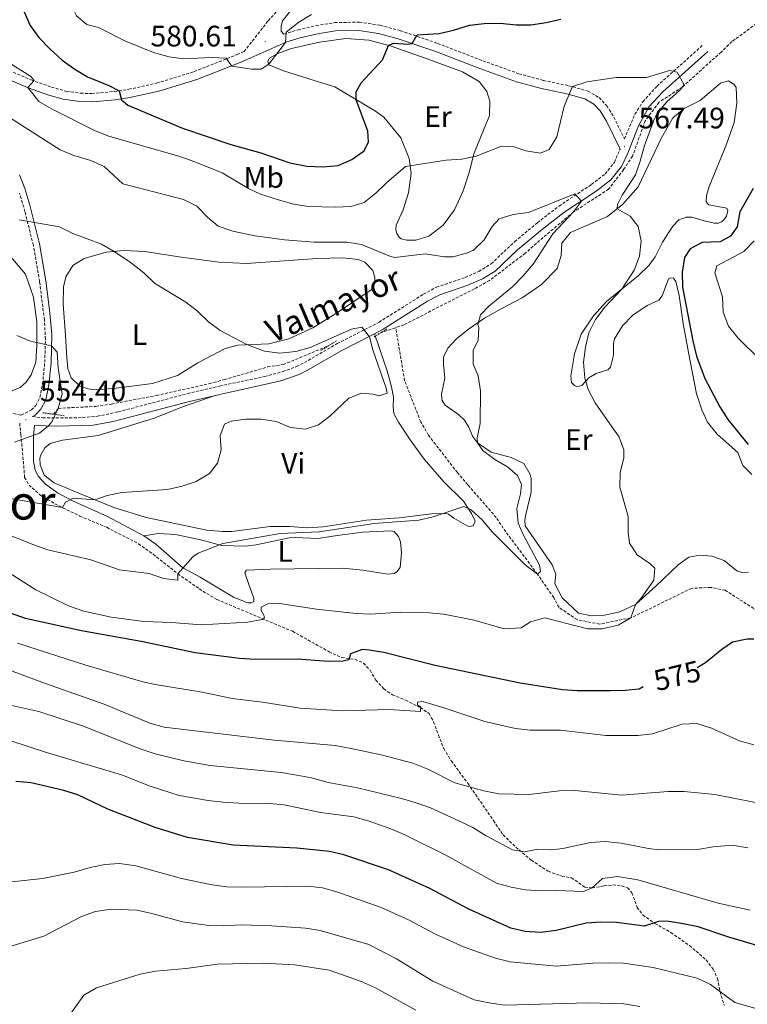
# Model space of a CAD drawing. Units: metres. Extents: x 617197 to 621702, y 4705892 to 4708938.
# Drawn here: x 619026 to 619272, y 4708143 to 4708476 of the extents above; entities that cross this region are included whole.
import ezdxf
from ezdxf.enums import TextEntityAlignment as Align

# ---------------------------------------------------------------- set-up
doc = ezdxf.new("R2010")
doc.units = ezdxf.units.M
doc.header["$MEASUREMENT"] = 0
doc.linetypes.add('TRAZOS', pattern=[0.75, 0.5, -0.25])
doc.linetypes.add('TRAZOSX2', pattern=[1.5, 1, -0.5])
for name, color, linetype, lineweight in [('Carátula', 7, 'Continuous', 5), ('Level 11', 142, 'TRAZOSX2', 13), ('Level 21', 19, 'Continuous', 0), ('Level 36', 19, 'Continuous', 40), ('Level 37', 92, 'Continuous', 0), ('Level 4', 36, 'Continuous', 30), ('Level 41', 39, 'Continuous', 0), ('Level 43', 142, 'Continuous', 0), ('Level 45', 19, 'Continuous', 0), ('Level 5', 36, 'Continuous', 0), ('Level 7', 1, 'Continuous', 0)]:
    doc.layers.add(name, color=color, linetype=linetype, lineweight=lineweight)
doc.styles.add('Arial', font='ARIAL.TTF', dxfattribs={"height": 0.2})

# ---------------------------------------------------------------- blocks, each defined once
blk = doc.blocks.new('5PATER')
at = {"layer": 'Carátula', "linetype": 'Continuous', "lineweight": 5}
h = blk.add_hatch(color=250, dxfattribs=at)
edge = h.paths.add_edge_path()
edge.add_ellipse((0, 0), major_axis=(-1.33, -1.34), ratio=0.999422, start_angle=0, end_angle=360)

msp = doc.modelspace()

# ---------------------------------------------------------------- linework, layer by layer
at = {"layer": 'Level 11', "color": 142, "linetype": 'TRAZOSX2', "lineweight": 13}
for points in [[(619359.02, 4708510.6, 587.78), (619354.39, 4708500.69, 585), (619347.92, 4708496.95, 580), (619326.5, 4708490.38, 579.32), (619314.18, 4708487.69, 575), (619294.41, 4708484.37, 573.55), (619286.88, 4708481.57, 573.55), (619282.02, 4708479.29, 573.4), (619277.28, 4708476.53, 573.4), (619266.56, 4708468.68, 571.94), (619262.88, 4708465.13, 571.94), (619249.74, 4708453.27, 570), (619241.89, 4708448.14, 569.13), (619237.21, 4708441.89, 568.55), (619232.96, 4708429.94, 566.94), (619229.88, 4708425.35, 566.94), (619224.84, 4708418.75, 566.07), (619213.01, 4708411.09, 565), (619200.46, 4708400.53, 563.69), (619196.67, 4708397.1, 563.69), (619184.56, 4708387.94, 562.67), (619179.48, 4708385.07, 562.67), (619155.65, 4708372.94, 560.2), (619152.87, 4708371.97, 560.15)], [(619147.58, 4708370.11, 560.06), (619152.87, 4708371.97, 560.15)], [(619275.17, 4708276.21, 574.57), (619264.23, 4708283.16, 572.96), (619259.44, 4708284.14, 573.11), (619252.91, 4708283.81, 571.8), (619232.38, 4708273.85, 570), (619221.8, 4708271.71, 569.13), (619214.2, 4708273.23, 567.96), (619208.08, 4708277.34, 566.22), (619206.28, 4708280.69, 566.36), (619200.78, 4708288.6, 565), (619190.08, 4708302.89, 563.69), (619186.86, 4708307.74, 563.84), (619177.26, 4708318.79, 562.67), (619173.7, 4708322.93, 562.82), (619163.95, 4708335.61, 561.65), (619161.32, 4708340.11, 561.65), (619155.87, 4708354.02, 560.34), (619152.87, 4708371.97, 560.15)], [(619037.18, 4708342.67, 555), (619038.78, 4708344.66, 555), (619051.5, 4708345.35, 555.05), (619056.74, 4708346.13, 555.34), (619071.96, 4708349.03, 556.22), (619089.85, 4708353.03, 558.11), (619094.96, 4708354.39, 557.96), (619109.58, 4708358.68, 558.84), (619114.82, 4708359.46, 558.84), (619130.21, 4708365.86, 560.1)]]:
    msp.add_polyline3d(points, dxfattribs=at)
at = {"layer": 'Level 21', "color": 19, "linetype": 'Continuous', "lineweight": 0}
for points in [[(619115.09, 4708471.21, 579.99), (619114.14, 4708472.18, 580.34), (619114.12, 4708473.72, 580.51), (619114.6, 4708475.73, 581.11), (619116.89, 4708478.51, 581.44), (619120.78, 4708481.69, 581.71), (619132.04, 4708488.01, 582.4), (619148.22, 4708496.34, 583.18), (619190.24, 4708516.38, 585.32), (619200.42, 4708523.57, 586.32), (619210.21, 4708533.63, 586.74), (619216.8, 4708539.01, 586.38), (619220.59, 4708541.49, 586.38), (619235.97, 4708547.69, 586.38)], [(619019.6, 4708456.89, 568.64), (619028.55, 4708453.09, 570.01), (619035.61, 4708450.57, 570.89), (619040.38, 4708449.21, 571.55), (619046.1, 4708448.4, 572.21), (619050.2, 4708448.26, 573.33), (619058.09, 4708449, 574.64), (619062.93, 4708449.73, 575.68), (619072.75, 4708451.86, 577.4), (619085.67, 4708455.86, 578.86), (619100.28, 4708461.65, 580.34), (619104.91, 4708463.67, 580.45), (619116.07, 4708468.56, 579.99), (619120.6, 4708469.95, 579.78), (619126.46, 4708471.32, 579.19), (619132.48, 4708472.26, 578.15), (619140.39, 4708472.4, 577.38), (619147.06, 4708471.39, 576.38), (619153.64, 4708469.65, 575.52), (619166.06, 4708465.41, 574.19), (619181.32, 4708459.53, 572.54), (619193.69, 4708455.1, 571.87), (619202.12, 4708452.79, 570.82), (619210.67, 4708451.01, 570.13), (619216.77, 4708449.32, 569.48), (619219.82, 4708447.49, 569.01), (619221.97, 4708445.21, 568.79), (619224.12, 4708441.79, 568.22), (619228.71, 4708432.3, 567.49)], [(619145.66, 4708369.9, 560.1), (619148.6, 4708371.4, 560.23), (619163.64, 4708380.87, 560.92), (619167.76, 4708383.09, 561.08), (619177.29, 4708386.34, 561.47), (619182.21, 4708388.49, 561.88), (619186.47, 4708391.07, 562.36), (619194.08, 4708398.25, 563), (619202.47, 4708405.28, 563.78), (619209.71, 4708410.83, 564.72), (619220.67, 4708418.14, 565.97), (619225.65, 4708421.95, 566.46), (619229.19, 4708426.4, 566.88), (619231.33, 4708430.92, 567.32), (619234.92, 4708440.21, 568.22), (619238.6, 4708446.67, 568.9), (619243.16, 4708451.69, 569.3), (619258.37, 4708465.3, 571.14)], [(619030.04, 4708341.91, 554.36), (619030.98, 4708342.38, 554.35), (619032.92, 4708344.44, 554.35), (619034.55, 4708347.6, 554.42), (619035.6, 4708352.58, 554.52), (619036.34, 4708360.09, 554.8), (619036.55, 4708369.74, 555.15), (619035.86, 4708377.97, 555.46), (619034.6, 4708387.83, 556.5), (619032.45, 4708400.25, 558.55), (619029.14, 4708413.34, 561.15), (619027.43, 4708419.04, 562), (619025.61, 4708423.66, 562.63)], [(619091.46, 4708348.94, 557.92), (619093.89, 4708349.51, 558.11), (619114, 4708354.02, 558.86), (619120.2, 4708356.17, 558.99), (619123.29, 4708357.71, 559.06), (619134.43, 4708364.14, 559.59), (619145.66, 4708369.9, 560.1)], [(619067.69, 4708301.57, 563.83), (619055.43, 4708308.1, 562.18), (619043.39, 4708313.55, 560.24), (619038.53, 4708316.16, 559.3), (619034.47, 4708319.02, 558.67), (619032.1, 4708321.65, 558.07), (619031, 4708323.82, 557.48), (619030.35, 4708326.79, 556.95), (619030.41, 4708335.28, 555.04), (619030.68, 4708338.92, 554.59), (619038.3, 4708338.61, 555.24), (619050.6, 4708339.03, 556.44), (619057.29, 4708340.22, 556.72), (619083.18, 4708346.99, 557.27), (619091.46, 4708348.94, 557.92)], [(619067.69, 4708301.57, 563.83), (619071.76, 4708298.71, 564.36), (619080.86, 4708290.76, 565.19)]]:
    msp.add_polyline3d(points, dxfattribs=at)
at = {"layer": 'Level 21', "color": 19, "linetype": 'TRAZOSX2', "lineweight": 0}
for points in [[(619020.79, 4708459.46, 568.64), (619029.58, 4708455.73, 570.01), (619036.47, 4708453.27, 570.89), (619041.57, 4708451.85, 571.63), (619046.34, 4708451.22, 572.21), (619050.11, 4708451.09, 573.33), (619057.75, 4708451.81, 574.64), (619062.58, 4708452.54, 575.71), (619072.03, 4708454.6, 577.4), (619084.73, 4708458.53, 578.86), (619099.2, 4708464.27, 580.34), (619101.6, 4708465.31, 580.4), (619109.74, 4708475.69, 580.73), (619112.91, 4708479.19, 581.09)], [(619115.09, 4708471.21, 579.99), (619119.86, 4708472.68, 579.78), (619125.92, 4708474.09, 579.19), (619132.23, 4708475.08, 578.15), (619140.58, 4708475.23, 577.38), (619147.63, 4708474.17, 576.38), (619154.46, 4708472.36, 575.52), (619167.02, 4708468.07, 574.19), (619182.31, 4708462.19, 572.54), (619194.54, 4708457.8, 571.87), (619202.78, 4708455.54, 570.82), (619211.34, 4708453.76, 570.13), (619217.89, 4708451.94, 569.48), (619221.61, 4708449.71, 569.01), (619224.21, 4708446.96, 568.79), (619226.6, 4708443.17, 568.22), (619230.18, 4708435.75, 567.66), (619233.76, 4708444.12, 568.49), (619236.4, 4708448.34, 568.9), (619241.21, 4708453.65, 569.3), (619256.54, 4708467.35, 571.14)], [(619030.04, 4708341.91, 554.36), (619033.5, 4708341.48, 554.74), (619045.52, 4708341.52, 556.08), (619052, 4708341.99, 556.53), (619059.06, 4708343.49, 556.8), (619082.52, 4708349.66, 557.27), (619093.29, 4708352.2, 558.11), (619108.52, 4708355.43, 558.75), (619114.67, 4708357.09, 558.9), (619119.36, 4708358.82, 559), (619121.99, 4708360.13, 559.06), (619133.11, 4708366.55, 559.59), (619147.23, 4708373.8, 560.23), (619162.25, 4708383.25, 560.92), (619166.65, 4708385.63, 561.08), (619176.3, 4708388.91, 561.47), (619180.93, 4708390.94, 561.88), (619185.16, 4708393.56, 562.4), (619193.09, 4708401.05, 563.07), (619200.75, 4708407.43, 563.78), (619208.11, 4708413.07, 564.72), (619219.07, 4708420.38, 565.97), (619223.7, 4708423.93, 566.46), (619226.81, 4708427.83, 566.88), (619228.71, 4708432.3, 567.49)], [(619019.29, 4708343.97, 554.27), (619026.21, 4708342.4, 554.41), (619029.69, 4708344.13, 554.35), (619031.16, 4708345.69, 554.35), (619032.52, 4708348.32, 554.42), (619033.47, 4708352.9, 554.52), (619034.2, 4708360.23, 554.8), (619034.45, 4708368.06, 555.09), (619034.07, 4708374.53, 555.3), (619032.47, 4708387.52, 556.5), (619030.35, 4708399.81, 558.55), (619027.51, 4708411.21, 560.89), (619025.7, 4708417.4, 561.87)], [(619025.73, 4708339.68, 554.41), (619026.12, 4708335.77, 554.58), (619027.11, 4708325.29, 557.32), (619027.4, 4708321.33, 557.58), (619028.88, 4708318.75, 558.08), (619032.57, 4708315.42, 558.76), (619037.65, 4708312.41, 559.61), (619046.06, 4708308.23, 560.88), (619055.16, 4708304.45, 562.31), (619065.87, 4708298.89, 563.64), (619070.85, 4708295.36, 564.16), (619079.21, 4708288.72, 565.32)], [(619079.21, 4708288.72, 565.32), (619086.42, 4708283.65, 566.32), (619092.35, 4708280.06, 567.06), (619117.96, 4708269.29, 571.47), (619130.38, 4708262.35, 573.86), (619134.55, 4708260.4, 574.65), (619139.08, 4708259.82, 575.51), (619141.99, 4708258.55, 576.13), (619144.18, 4708256.11, 576.72), (619146.14, 4708252.79, 577.15), (619148.84, 4708249.84, 577.68), (619151.76, 4708247.84, 578.25), (619156.21, 4708245.99, 579.28), (619161.19, 4708243.55, 579.88), (619164.16, 4708241.45, 580.66), (619165.69, 4708238.67, 581.19), (619167.3, 4708234.22, 582.12), (619169.09, 4708229.63, 582.6), (619171.67, 4708225.47, 583.57), (619177.24, 4708217.91, 585.46), (619185.91, 4708205.31, 587.56), (619189.2, 4708200.46, 588.66), (619193.45, 4708196.33, 589.71), (619198.69, 4708191.89, 590.74), (619204.39, 4708188.19, 592.05), (619209.03, 4708186.54, 593.14), (619212.26, 4708185.98, 593.67), (619216.78, 4708182.83, 594.67), (619219.25, 4708182.54, 595.08), (619223.34, 4708183.21, 595.87), (619226.28, 4708183.53, 595.89), (619229.22, 4708183.25, 596.44), (619231.19, 4708182.58, 596.82), (619232.75, 4708180.87, 597.25), (619234.5, 4708175.96, 598.35), (619236.4, 4708173.38, 598.97), (619240.5, 4708170.55, 599.78), (619245.91, 4708167.46, 600.62), (619252.18, 4708163.07, 601.5), (619257.8, 4708158.17, 602.76), (619260.22, 4708155.03, 603.55), (619261.67, 4708151.89, 604.27), (619262.52, 4708147.51, 604.98), (619263.94, 4708142.87, 605.65)]]:
    msp.add_polyline3d(points, dxfattribs=at)
at = {"layer": 'Level 21', "color": 1, "linetype": 'TRAZOS', "lineweight": 0}
for points in [[(619149.86, 4708371.52, 560.06), (619145.3, 4708368.7, 560.07)], [(619132.82, 4708367.48, 560.09), (619127.59, 4708364.24, 560.11)], [(619040.77, 4708342.16, 555.34), (619033.6, 4708343.18, 554.67)]]:
    msp.add_polyline3d(points, dxfattribs=at)
at = {"layer": 'Level 36', "color": 92, "linetype": 'Continuous', "lineweight": 0}
for points in [[(619146.04, 4708445.1, 573.58), (619132.31, 4708453.33, 576.57), (619125.28, 4708455.56, 577.98), (619114.88, 4708458.76, 579.55), (619109.91, 4708460.79, 579.91), (619109.61, 4708462.09, 579.91), (619110.16, 4708463.12, 579.88), (619112.98, 4708464.61, 579.79), (619117.62, 4708466.31, 579.41), (619127.1, 4708468.45, 578.95), (619135.98, 4708469.66, 577.64), (619143.78, 4708469.17, 576.23), (619150.94, 4708467.18, 574.92), (619163.54, 4708462.84, 573.99), (619175.4, 4708458.4, 572.77), (619181.05, 4708455.13, 571.94), (619183.71, 4708451.76, 571.6), (619184.69, 4708448.47, 571.34), (619184.53, 4708443.66, 571.05), (619179.31, 4708430.77, 569.93), (619177.81, 4708424.77, 569.48), (619175.67, 4708418.26, 568.59), (619172.74, 4708411.83, 568.09), (619168.9, 4708406.65, 567.69), (619164.06, 4708402.89, 567.26), (619159.65, 4708401.57, 567.18), (619156.62, 4708401.52, 567.18), (619154.74, 4708402.01, 567.21), (619153.99, 4708402.51, 567.21), (619153.23, 4708403.76, 567.3), (619152.88, 4708405.01, 567.38), (619153, 4708406.64, 567.71), (619155.35, 4708411.81, 568.31), (619157.17, 4708417.57, 568.98), (619158.05, 4708424.2, 569.64), (619157.47, 4708429.14, 570.36), (619154.57, 4708436.13, 571.48), (619148.87, 4708443.09, 572.98), (619146.04, 4708445.1, 573.58)], [(619207.48, 4708391.93, 568.52), (619208.81, 4708396.37, 568.69), (619209.08, 4708400.53, 568.86), (619212.01, 4708404.11, 568.9), (619224.47, 4708409.57, 569.64), (619229.63, 4708413.7, 570.22), (619234.81, 4708419.51, 570.81), (619242.68, 4708436.13, 572.22), (619246.59, 4708442.86, 572.48), (619250.41, 4708446.04, 572.58), (619255.83, 4708448.77, 573.2), (619262.64, 4708454.66, 573.84), (619265.33, 4708455.4, 573.84), (619267.31, 4708454.21, 573.94), (619268.02, 4708453.15, 573.87), (619268.24, 4708447.89, 573.7), (619267.26, 4708441.35, 573.63), (619264.63, 4708433.61, 573.53), (619258.87, 4708419.68, 573.27), (619257.93, 4708416.59, 573.25), (619257.82, 4708414.63, 573.22), (619258.2, 4708414.03, 573.39), (619258.73, 4708413.48, 573.56), (619264.8, 4708412.4, 573.96), (619265.19, 4708411.57, 574.15), (619264.66, 4708409.7, 574.23), (619263.84, 4708408.43, 574.2), (619263.05, 4708407.71, 574.15), (619262.04, 4708407.23, 574.11), (619260.54, 4708407.26, 574.06), (619257.13, 4708408.09, 573.49), (619253.01, 4708409.29, 572.2), (619251.09, 4708409.35, 571.89), (619248.59, 4708408.39, 571.62), (619246.52, 4708406.3, 571.43), (619243.11, 4708400.89, 570.91), (619240.62, 4708395.87, 570.69), (619238.51, 4708393.08, 570.48), (619234.88, 4708389.44, 570.26), (619224.15, 4708380.84, 569.76), (619219.79, 4708375.93, 569.38), (619215.55, 4708369.71, 569.12), (619213.27, 4708363.06, 568.93), (619212.07, 4708355.72, 568.78), (619212.25, 4708353.39, 568.83), (619213.29, 4708352.38, 568.9), (619213.99, 4708352.11, 569.19), (619215.02, 4708352.13, 569.5), (619215.81, 4708352.42, 569.79), (619218.14, 4708355.02, 570.57), (619220.69, 4708356.5, 570.96), (619224.59, 4708357.68, 571.82), (619225.5, 4708358.62, 572.27), (619226.47, 4708362.6, 572.63), (619226.46, 4708366.56, 572.94), (619226.81, 4708368.15, 573.25), (619229.59, 4708372.53, 573.32), (619233.03, 4708376.22, 573.46), (619237.83, 4708379.46, 573.51), (619241.81, 4708381.2, 573.77), (619242.96, 4708382.66, 574.01), (619245.11, 4708388.43, 574.63), (619245.8, 4708388.76, 574.66), (619246.83, 4708388.69, 574.66), (619247.55, 4708387.58, 574.66)], [(619019.53, 4708399.63, 556.84), (619027.74, 4708390.05, 555.72), (619030.37, 4708382.25, 555.57), (619031.52, 4708373.97, 555), (619031.55, 4708365.95, 554.76), (619031.16, 4708360.26, 554.67), (619029.64, 4708356.04, 554.62), (619027.91, 4708353.5, 554.43), (619025.88, 4708351.7, 554.38), (619023.2, 4708350.54, 553.76)], [(619040.48, 4708379.94, 557.81), (619040.53, 4708385.72, 558.12), (619041.32, 4708389.09, 558.36), (619043.73, 4708393, 558.9), (619047.52, 4708395.29, 559.19), (619054.95, 4708397.5, 559.79), (619061, 4708398.01, 560.26), (619068.09, 4708397.69, 560.88), (619080.34, 4708395.73, 561.53), (619093.18, 4708394.15, 562.08), (619102.37, 4708393.63, 562.48), (619126.27, 4708395.29, 563.96), (619135.03, 4708395.51, 564.8), (619140.21, 4708394.99, 564.82), (619142.37, 4708394.09, 564.85), (619145.12, 4708391.24, 564.8), (619145.75, 4708388.96, 564.73), (619145.78, 4708387.47, 564.63), (619145.33, 4708385.88, 564.56), (619144.51, 4708384.75, 564.51), (619133.48, 4708377.26, 563.06), (619124.84, 4708371.87, 562.34), (619116.69, 4708368.2, 561.29), (619109.91, 4708366.47, 560.91), (619099.47, 4708366.04, 559.6), (619095.2, 4708364.85, 559.31), (619085.99, 4708360.1, 558.38), (619079.11, 4708355.76, 557.59), (619070.67, 4708353.02, 557.19), (619058.38, 4708351.49, 556.9), (619051.72, 4708350.97, 556.88), (619048.92, 4708351.25, 556.88), (619046.06, 4708352.19, 556.85), (619043.18, 4708355.04, 556.83), (619042.06, 4708358.15, 556.8), (619041.63, 4708361.87, 556.88), (619041.19, 4708369.32, 557.02), (619040.48, 4708379.94, 557.81)], [(619205.8, 4708291.8, 567.3), (619196.6, 4708305, 567.28), (619196.53, 4708306.82, 567.16), (619196.82, 4708308.83, 567.14), (619198.67, 4708316.31, 567), (619198.7, 4708320.98, 566.9), (619198.3, 4708322.28, 566.88), (619196.24, 4708326.02, 566.64), (619191.93, 4708328.01, 566.4), (619185.18, 4708329.91, 565.8), (619180.52, 4708333.02, 565.52), (619178.81, 4708335.28, 565.35), (619177.6, 4708338.33, 565.23), (619176.12, 4708340.69, 565.04), (619174.23, 4708342.43, 564.94), (619169.61, 4708345.72, 564.25), (619168.61, 4708347.34, 564.11), (619168.46, 4708347.99, 564.01), (619168.39, 4708349.48, 563.89), (619169.52, 4708354.86, 563.89), (619168.99, 4708359.61, 564.01), (619169, 4708361.94, 564.25), (619170.44, 4708364.99, 564.42), (619173.38, 4708368.16, 564.51), (619177.53, 4708371.39, 564.94), (619182.93, 4708375.15, 565.99), (619188.48, 4708378.31, 567.11), (619195.6, 4708382.01, 567.73), (619202.11, 4708386.53, 568.45), (619207.48, 4708391.93, 568.52)], [(619247.55, 4708387.58, 574.66), (619248.74, 4708382.79, 574.63), (619250, 4708373.39, 574.73), (619251.82, 4708363.58, 574.73), (619254.54, 4708349.54, 574.01), (619256.35, 4708344.16, 573.7), (619258.28, 4708339.95, 573.56), (619261.6, 4708335.99, 573.46), (619268.54, 4708329.8, 573.99), (619270.24, 4708325.3, 574.2), (619273.22, 4708322.36, 574.35)], [(619145.66, 4708369.9, 560.1), (619149.95, 4708357.37, 560.17), (619151.47, 4708351.89, 560.26), (619152.13, 4708348.5, 560.33), (619152, 4708345.05, 560.74), (619152.26, 4708342.95, 561.12), (619153.84, 4708339.95, 561.79), (619157.8, 4708334.04, 562.91), (619162.47, 4708327.44, 563.72), (619169.11, 4708319.8, 564.53), (619175.78, 4708313.32, 565.13), (619178.54, 4708309.17, 565.42), (619179.7, 4708306.48, 565.68), (619179.07, 4708304.93, 565.68), (619177.95, 4708304.78, 565.68), (619177.21, 4708304.86, 565.66), (619172.55, 4708307.49, 565.44), (619170.67, 4708308.91, 565.2), (619169.59, 4708309.17, 565.08), (619165.02, 4708308.97, 565.04), (619153.99, 4708307.64, 564.56), (619143, 4708306.87, 564.39), (619128.3, 4708304.6, 563.89), (619122.95, 4708304.29, 563.56), (619117.07, 4708304.76, 563.24), (619110.45, 4708304.76, 562.86), (619097.46, 4708303.07, 562.43), (619094.29, 4708303.02, 562.39), (619088.97, 4708303.51, 562.34), (619068.54, 4708307.72, 561.46), (619057.53, 4708311.1, 560.62), (619045.94, 4708315.92, 559.5), (619037.4, 4708319.52, 559.04), (619034.01, 4708322.09, 558.69), (619032.65, 4708325.61, 558.45), (619032.57, 4708327.8, 558.23), (619032.83, 4708329.01, 558.09), (619034.2, 4708331.27, 557.92), (619036.04, 4708332.79, 557.64), (619040.17, 4708333.97, 557.21), (619052.27, 4708335.5, 557.21), (619071.25, 4708341.38, 557.85), (619081.13, 4708345.35, 558.28), (619091.46, 4708348.94, 557.92)], [(619067.69, 4708301.57, 563.83), (619072.62, 4708302.34, 563.99), (619078.36, 4708302.05, 564.56), (619087.48, 4708300.09, 565.21), (619093.94, 4708298.27, 565.62), (619101.96, 4708298.11, 566.12), (619105.64, 4708298.49, 566.31), (619116.84, 4708300.85, 566.21), (619118.89, 4708301.02, 566.21), (619126.68, 4708300.62, 566.33), (619133.1, 4708301.7, 566.69), (619141.8, 4708302.76, 566.81), (619151.26, 4708303.27, 567.12), (619152.29, 4708303.01, 567.12), (619153.8, 4708301.4, 567.17), (619154.53, 4708299.59, 567.24), (619154.77, 4708295.77, 567.36), (619154.38, 4708290.87, 567.36), (619153.24, 4708289.36, 567.38), (619152.36, 4708288.88, 567.36), (619150.17, 4708288.61, 567.33), (619141.71, 4708289.98, 567), (619135.04, 4708290.67, 566.69), (619110.52, 4708290.27, 566.36), (619102.46, 4708290.01, 566.59), (619101.82, 4708289.11, 566.86), (619103.18, 4708285.07, 567.55), (619104.88, 4708280.48, 569.03), (619104.95, 4708279.32, 569.03), (619104.16, 4708278.89, 569.03), (619102.81, 4708278.87, 569), (619098.02, 4708280.8, 568.36), (619086.78, 4708287.63, 566.36), (619080.86, 4708290.76, 565.19)], [(619272.18, 4708289.34, 573.72), (619270.27, 4708289.03, 573.51), (619268.21, 4708289.74, 573.37), (619263.96, 4708293.27, 573.01), (619259.79, 4708294.75, 572.68), (619255.73, 4708295.01, 572.13), (619252.01, 4708294.35, 571.65), (619248.32, 4708291.73, 571.29), (619240.87, 4708284.54, 570.26), (619233.92, 4708278.33, 569.93), (619228.64, 4708275.82, 569.64), (619223.48, 4708274.77, 569.26), (619219.1, 4708274.52, 568.86), (619214.71, 4708275.43, 568.52), (619209.13, 4708280.66, 567.35), (619206.64, 4708285.38, 567.26), (619206.96, 4708288.56, 567.26), (619205.8, 4708291.8, 567.3)]]:
    msp.add_polyline3d(points, dxfattribs=at)
at = {"layer": 'Level 4', "color": 36, "linetype": 'Continuous', "lineweight": 30}
for points in [[(619027.25, 4708478.73, 575), (619029.24, 4708474.1, 575), (619032.24, 4708470.1, 575), (619035.88, 4708466.27, 575), (619040.14, 4708462.43, 575), (619044.32, 4708459.34, 575), (619048.67, 4708456.73, 575), (619055.82, 4708453.86, 575), (619059.39, 4708452.06, 575), (619060.14, 4708448.98, 575), (619062.32, 4708447.21, 575), (619080.8, 4708439.44, 575), (619097.08, 4708433.91, 575), (619107.26, 4708431.03, 575), (619117.12, 4708427.72, 575), (619122.77, 4708426.54, 575), (619128.19, 4708426.27, 575), (619133.37, 4708426.75, 575), (619138, 4708428.75, 575), (619142.16, 4708431.72, 575), (619143.62, 4708434.83, 575), (619143.4, 4708438.38, 575), (619139.5, 4708449.02, 575), (619139.51, 4708451.65, 575), (619141.22, 4708454.76, 575), (619148.39, 4708462.5, 575), (619150.47, 4708467.31, 575), (619152.15, 4708468.09, 575), (619157.2, 4708467.82, 575), (619158.46, 4708468.01, 575), (619160.16, 4708470.95, 575), (619167.56, 4708471.35, 575), (619172.42, 4708472.5, 575), (619177.83, 4708474.24, 575), (619182.79, 4708474.82, 575), (619188.13, 4708474.91, 575), (619193.56, 4708474.35, 575), (619198.56, 4708474.36, 575), (619203.7, 4708475.08, 575), (619208.74, 4708476.21, 575)], [(619273.7, 4708418.96, 575), (619269.21, 4708411.15, 575), (619268.36, 4708406.06, 575), (619266.07, 4708402.94, 575), (619262.6, 4708401.02, 575), (619256.49, 4708400.7, 575), (619252.44, 4708398.6, 575), (619250.56, 4708395.72, 575), (619249.77, 4708390.71, 575), (619249.78, 4708385.67, 575), (619253.37, 4708367.49, 575), (619254.61, 4708362.33, 575), (619257.34, 4708354.79, 575), (619262.5, 4708345.19, 575), (619265.15, 4708340.95, 575), (619272.07, 4708332.45, 575)], [(619236.53, 4708250.52, 575), (619235.18, 4708249.78, 575), (619230.46, 4708249.27, 575), (619225.46, 4708249.13, 575), (619214.26, 4708249.14, 575), (619209.28, 4708249.55, 575), (619194.99, 4708251.77, 575), (619166.24, 4708257.7, 575), (619148.86, 4708262.16, 575), (619143.84, 4708262.9, 575), (619141.62, 4708263.1, 575), (619137.62, 4708261.7, 575), (619137.01, 4708259.65, 575), (619135.09, 4708259.22, 575), (619130.09, 4708259.07, 575), (619119.66, 4708259.92, 575), (619105.49, 4708259.81, 575), (619100.02, 4708260.14, 575), (619085.05, 4708262.03, 575), (619066.81, 4708265.84, 575), (619046.65, 4708269.43, 575), (619027.71, 4708273.65, 575), (619022.97, 4708275.27, 575)], [(619273.97, 4708266.64, 575), (619271.7, 4708266.6, 575), (619266.76, 4708265.6, 575), (619263.13, 4708263.15, 575), (619257.66, 4708258.59, 575), (619254.74, 4708256.92, 575)], [(619276.5, 4708162.67, 600), (619265.52, 4708165.87, 600), (619255.15, 4708169.33, 600), (619249.54, 4708170.47, 600), (619244.46, 4708171.27, 600), (619241.72, 4708171.23, 600), (619237, 4708169.58, 600), (619227.51, 4708170.79, 600), (619222.26, 4708171, 600), (619217.27, 4708170.67, 600), (619207.09, 4708168.1, 600), (619201.8, 4708167.49, 600), (619196.66, 4708167.83, 600), (619191.79, 4708168.94, 600), (619187.01, 4708171.06, 600), (619177.61, 4708175.35, 600), (619164.4, 4708182.32, 600), (619150.46, 4708188.62, 600), (619135.32, 4708193.67, 600), (619130.47, 4708194.86, 600), (619119.44, 4708195.99, 600), (619097.86, 4708197.01, 600), (619082.49, 4708199.59, 600), (619071.49, 4708202.98, 600), (619055.54, 4708209.15, 600), (619045.39, 4708213.95, 600), (619040.64, 4708215.52, 600), (619029.6, 4708218.03, 600), (619024.46, 4708218.48, 600)]]:
    msp.add_polyline3d(points, dxfattribs=at)
at = {"layer": 'Level 5', "color": 36, "linetype": 'Continuous', "lineweight": 0}
for points in [[(619025.56, 4708524.06, 580), (619036.04, 4708493.67, 580), (619038.2, 4708488.99, 580), (619042.12, 4708484.09, 580), (619043.64, 4708479.8, 580), (619044.9, 4708477.43, 580), (619048.38, 4708474.45, 580), (619052.42, 4708473.46, 580), (619061.52, 4708468.76, 580), (619071.02, 4708464.94, 580), (619076.23, 4708463.5, 580), (619081.18, 4708462.81, 580), (619090.57, 4708463.3, 580), (619095.56, 4708463.01, 580), (619097.49, 4708460.41, 580), (619104.21, 4708459.4, 580)], [(619104.21, 4708459.4, 580), (619107.36, 4708459.39, 580), (619109.95, 4708461.06, 580), (619115.63, 4708468.37, 580), (619115.82, 4708471.81, 580), (619120.14, 4708475.19, 580), (619124.4, 4708477.8, 580)], [(619020.62, 4708462.49, 570), (619029.44, 4708456.91, 570), (619030.57, 4708455.53, 570)], [(619030.57, 4708455.53, 570), (619028.51, 4708453.11, 570), (619032.2, 4708448.43, 570), (619036.67, 4708445.81, 570), (619051.21, 4708438.54, 570), (619055.86, 4708436.72, 570), (619079.91, 4708429.85, 570), (619084.89, 4708428.06, 570), (619094.15, 4708424.35, 570), (619103.09, 4708419, 570), (619107.17, 4708417.11, 570), (619113.62, 4708415.01, 570), (619118.47, 4708413.72, 570), (619123.4, 4708412.95, 570), (619132.56, 4708412.74, 570), (619137.74, 4708412.93, 570), (619142.21, 4708414.26, 570), (619146.12, 4708417.37, 570), (619149.74, 4708420.92, 570), (619156.19, 4708426.43, 570), (619169.91, 4708428.62, 570), (619175.17, 4708428.93, 570), (619180.08, 4708429.91, 570), (619188.59, 4708433.35, 570), (619192.97, 4708433.07, 570), (619196.87, 4708431.79, 570), (619201.8, 4708430.99, 570), (619204.77, 4708432.24, 570), (619207.37, 4708436.49, 570), (619209.84, 4708446.8, 570), (619212.66, 4708453.45, 570), (619217.47, 4708455.01, 570), (619227.36, 4708456.52, 570), (619237.71, 4708456.51, 570), (619245.45, 4708458.89, 570), (619248.02, 4708458.28, 570), (619250.42, 4708454.07, 570), (619248.76, 4708452.12, 570), (619244.53, 4708448.3, 570), (619241.3, 4708444.49, 570), (619240, 4708441.79, 570), (619236.97, 4708433.59, 570), (619235.57, 4708428.29, 570), (619233.91, 4708423.57, 570), (619229.41, 4708416.69, 570), (619227.82, 4708413.64, 570), (619227.78, 4708412.09, 570), (619232.18, 4708409.7, 570), (619234.79, 4708406.18, 570), (619235.86, 4708401.3, 570), (619235.29, 4708396.07, 570), (619233.45, 4708391.42, 570), (619229.35, 4708385.01, 570), (619223.57, 4708378.93, 570), (619220.47, 4708374.67, 570), (619218.15, 4708370.19, 570), (619217.02, 4708365.32, 570), (619216.39, 4708360.24, 570), (619216.76, 4708354.88, 570), (619217.92, 4708351.06, 570), (619220.32, 4708346.57, 570), (619228.42, 4708334.89, 570), (619230, 4708330.6, 570), (619229.98, 4708327.84, 570), (619228.71, 4708322.99, 570), (619228.61, 4708317.99, 570), (619231.5, 4708308.13, 570), (619231.46, 4708302.83, 570), (619231.92, 4708299.04, 570), (619234.49, 4708295.12, 570), (619238.79, 4708292.21, 570), (619240.5, 4708290.66, 570), (619240.15, 4708286.58, 570), (619235.81, 4708280.45, 570), (619233.92, 4708278.33, 570), (619232.38, 4708273.85, 570), (619228.03, 4708271.38, 570), (619222.68, 4708270.1, 570), (619217.68, 4708270.18, 570), (619203.33, 4708273.82, 570), (619198.47, 4708272.52, 570), (619195.24, 4708270.43, 570), (619189.59, 4708270.11, 570), (619179.34, 4708273.05, 570), (619169.14, 4708275.05, 570), (619164.16, 4708275.51, 570), (619154.6, 4708275.72, 570), (619144.35, 4708275.1, 570), (619139.45, 4708275.32, 570), (619126.06, 4708276.82, 570), (619113.52, 4708278.66, 570), (619109.62, 4708278.6, 570), (619107.37, 4708277.41, 570), (619107.32, 4708276.35, 570), (619108.22, 4708274.79, 570), (619108.47, 4708273.87, 570), (619107.72, 4708273.32, 570), (619102.82, 4708272.37, 570), (619087.08, 4708271.5, 570), (619077.07, 4708272.28, 570), (619067.7, 4708272.58, 570)], [(619022.31, 4708443.03, 565), (619039.45, 4708432.1, 565), (619044.06, 4708430.18, 565), (619049.74, 4708428.44, 565), (619054.32, 4708426.43, 565), (619060.64, 4708420.63, 565), (619081.09, 4708415.23, 565), (619085.58, 4708413.02, 565), (619089.25, 4708409.35, 565), (619092.85, 4708406.31, 565), (619097.82, 4708404.63, 565), (619105.38, 4708402.95, 565), (619115.31, 4708401.62, 565), (619125.27, 4708400.85, 565), (619136.31, 4708400.82, 565), (619141.25, 4708400.03, 565), (619150.87, 4708396.1, 565), (619152.62, 4708395.71, 565), (619162.86, 4708396.86, 565), (619169.4, 4708395.85, 565), (619172.32, 4708395.89, 565), (619177.19, 4708397.3, 565), (619179.16, 4708398.18, 565), (619182.72, 4708401.7, 565), (619185.51, 4708406.17, 565), (619187.82, 4708408.77, 565), (619192.62, 4708410.18, 565), (619197.74, 4708410.89, 565), (619213.38, 4708417.25, 565), (619215.63, 4708414.77, 565), (619213.01, 4708411.09, 565), (619205.99, 4708403.62, 565), (619199.32, 4708393.44, 565), (619195.95, 4708389.42, 565), (619192.44, 4708385.82, 565), (619184.38, 4708379.17, 565), (619181.57, 4708376.27, 565), (619180.63, 4708373.05, 565), (619180.94, 4708371.95, 565), (619180.71, 4708367.75, 565), (619179.01, 4708364.23, 565), (619179.02, 4708359.63, 565), (619180.71, 4708355.69, 565), (619181.54, 4708350.57, 565), (619181.4, 4708339.6, 565), (619180.38, 4708334.7, 565), (619180.52, 4708333.02, 565), (619182.35, 4708330.45, 565), (619186.34, 4708327.33, 565), (619190.69, 4708324.87, 565), (619193.99, 4708322.01, 565), (619195.44, 4708318.94, 565), (619195.08, 4708315.79, 565), (619193.79, 4708310.85, 565), (619194.29, 4708305.87, 565), (619195.98, 4708302.05, 565), (619201.44, 4708291.64, 565), (619201.82, 4708289.49, 565), (619200.78, 4708288.6, 565), (619196.63, 4708291.71, 565), (619185.35, 4708303.07, 565), (619182.08, 4708306.99, 565), (619178.43, 4708310.41, 565), (619175.91, 4708311.48, 565), (619165.58, 4708307.94, 565), (619160.7, 4708306.92, 565), (619145.58, 4708305.73, 565), (619126.95, 4708302.93, 565), (619113.79, 4708302.38, 565), (619094.44, 4708298.95, 565), (619086.03, 4708295.67, 565), (619084.28, 4708294.48, 565), (619079.21, 4708288.72, 565), (619079.22, 4708286.63, 565), (619074.38, 4708287.19, 565), (619069.51, 4708288.87, 565), (619059.45, 4708290.07, 565), (619049.81, 4708293.41, 565), (619035.23, 4708296.87, 565), (619030.5, 4708298.49, 565), (619007.61, 4708307.58, 565)], [(619009.53, 4708316.41, 560), (619040.25, 4708311.11, 560), (619041.21, 4708312.99, 560), (619043.82, 4708314.25, 560), (619051.18, 4708313.74, 560), (619055.35, 4708315.2, 560), (619060.25, 4708316.2, 560), (619075.66, 4708317.19, 560), (619080.66, 4708318.38, 560), (619085.41, 4708319.96, 560), (619089.86, 4708322.59, 560), (619092.66, 4708326.19, 560), (619093.88, 4708330.64, 560), (619093.46, 4708335.53, 560), (619094.97, 4708339.34, 560), (619097.23, 4708340.36, 560), (619102.23, 4708341.02, 560), (619107.36, 4708341.03, 560), (619112.5, 4708340.18, 560), (619117.31, 4708338.15, 560), (619122.39, 4708337.65, 560), (619126.74, 4708339.05, 560), (619130.6, 4708342.08, 560), (619136.98, 4708348.12, 560), (619141.26, 4708349.81, 560), (619145.29, 4708349.52, 560), (619147.28, 4708348.91, 560), (619150.01, 4708349.83, 560), (619149.69, 4708351.51, 560), (619145.08, 4708364.47, 560), (619144.05, 4708368.87, 560), (619141.44, 4708372.15, 560), (619137.89, 4708371.4, 560), (619123.95, 4708365.25, 560), (619119.13, 4708363.88, 560), (619113.65, 4708363.29, 560), (619108.51, 4708364.03, 560), (619102.72, 4708366.17, 560), (619093.56, 4708370.99, 560), (619089.55, 4708373.97, 560), (619085.83, 4708377.52, 560), (619081.85, 4708380.55, 560), (619071.3, 4708387.03, 560), (619067.72, 4708390.53, 560), (619063.54, 4708393.75, 560), (619057.71, 4708397.73, 560), (619053.35, 4708400.18, 560), (619043.69, 4708403.82, 560), (619039.22, 4708406.07, 560), (619025.52, 4708408.42, 560)], [(619274.1, 4708401.27, 580), (619270.59, 4708397.7, 580), (619261.42, 4708392.86, 580), (619260.74, 4708390.46, 580), (619263.31, 4708382.34, 580), (619263.62, 4708377.16, 580), (619265.4, 4708372.49, 580), (619268.63, 4708368.45, 580), (619276.03, 4708361.14, 580)], [(619023.95, 4708333.25, 555), (619032.41, 4708336.32, 555), (619035.51, 4708338.72, 555), (619036.65, 4708340.14, 555), (619038.78, 4708344.66, 555), (619040.13, 4708349.55, 555), (619038.73, 4708358.42, 555), (619038.4, 4708363.71, 555), (619036.47, 4708365.77, 555), (619029.33, 4708367.41, 555), (619024.72, 4708369.34, 555)], [(619067.7, 4708272.58, 570), (619056.64, 4708274.02, 570), (619047.46, 4708276.15, 570), (619042.19, 4708277.88, 570), (619031.14, 4708283.28, 570), (619017.98, 4708291.68, 570)], [(619274, 4708230.86, 580), (619269.14, 4708232.3, 580), (619259.64, 4708236.53, 580), (619254.66, 4708238.15, 580), (619249.71, 4708237.9, 580), (619239.68, 4708234.61, 580), (619234.7, 4708234.07, 580), (619223.95, 4708234.08, 580), (619208.54, 4708235.83, 580), (619198.28, 4708235.86, 580), (619193.31, 4708236.42, 580), (619182.97, 4708238.83, 580), (619168.8, 4708243.58, 580), (619162.01, 4708245.52, 580), (619160.2, 4708245.32, 580), (619160.27, 4708244.44, 580), (619161.33, 4708243.7, 580), (619161.3, 4708242.19, 580), (619150.64, 4708242.84, 580), (619134.9, 4708242.43, 580), (619120.55, 4708243.27, 580), (619107.81, 4708245.36, 580), (619097.54, 4708246.6, 580), (619087.39, 4708248.77, 580), (619071.51, 4708251.27, 580), (619067.32, 4708252.22, 580), (619048.09, 4708257.89, 580), (619025.01, 4708265.29, 580)], [(619280.25, 4708210.31, 585), (619260.79, 4708214.16, 585), (619250.38, 4708215.15, 585), (619244.99, 4708215.16, 585), (619229.22, 4708213.86, 585), (619213.45, 4708215.44, 585), (619208.21, 4708215.36, 585), (619197.97, 4708214.16, 585), (619187.73, 4708214.34, 585), (619182.69, 4708215.35, 585), (619172.91, 4708218.04, 585), (619163.75, 4708222.67, 585), (619158.69, 4708224.69, 585), (619148.41, 4708227.47, 585), (619137.77, 4708229.65, 585), (619132.34, 4708230.67, 585), (619111.8, 4708232.47, 585), (619074.61, 4708236.93, 585), (619069.78, 4708238.22, 585), (619054.27, 4708244.67, 585), (619034.44, 4708251.64, 585), (619009.8, 4708260.79, 585)], [(619022.08, 4708244.47, 590), (619032.25, 4708242.23, 590), (619047.01, 4708237.38, 590), (619066.42, 4708229.59, 590), (619071.48, 4708227.91, 590), (619081.28, 4708225.47, 590), (619090.1, 4708223.97, 590), (619114.09, 4708221.59, 590), (619119.46, 4708220.71, 590), (619124.37, 4708219.76, 590), (619129.99, 4708218.21, 590), (619139.91, 4708216.37, 590), (619154.78, 4708212.81, 590), (619159.75, 4708211.31, 590), (619164.6, 4708209.65, 590), (619174.2, 4708205.27, 590), (619178.94, 4708202.95, 590), (619183.43, 4708200.14, 590), (619192.39, 4708195.42, 590), (619196.36, 4708194.77, 590), (619200.31, 4708195.53, 590), (619205.56, 4708195.44, 590), (619209.34, 4708195.84, 590), (619218.72, 4708197.85, 590), (619223.7, 4708198.21, 590), (619229.07, 4708197.71, 590), (619238.31, 4708195.81, 590), (619241.87, 4708195.39, 590), (619254.86, 4708195.53, 590)], [(619272.66, 4708174.98, 595), (619261.9, 4708177.4, 595), (619234.78, 4708185.22, 595), (619227.8, 4708186.39, 595), (619222.73, 4708185.73, 595), (619219.25, 4708182.54, 595), (619216.36, 4708181.33, 595), (619207.2, 4708181.66, 595), (619202.08, 4708181.53, 595), (619196.77, 4708181.86, 595), (619191.85, 4708182.75, 595), (619186.93, 4708184.13, 595), (619169.83, 4708193.6, 595), (619155.75, 4708200.6, 595), (619151.16, 4708202.56, 595), (619143.56, 4708205.19, 595), (619138.74, 4708206.52, 595), (619127.44, 4708207.99, 595), (619115.16, 4708210.6, 595), (619110.18, 4708211.04, 595), (619099.78, 4708211.17, 595), (619094.49, 4708211.57, 595), (619089.48, 4708212.08, 595), (619079.62, 4708213.75, 595), (619069.8, 4708216.93, 595), (619060.15, 4708220.76, 595), (619034.77, 4708228.35, 595), (619017.1, 4708234.04, 595)], [(619254.86, 4708195.53, 590), (619260.25, 4708196.39, 590), (619266.62, 4708196.95, 590), (619271.97, 4708196.1, 590)], [(619282.6, 4708139.53, 605), (619267.48, 4708143.83, 605), (619259.27, 4708149.83, 605), (619254.75, 4708151.97, 605), (619239.89, 4708155.6, 605), (619229.84, 4708157.07, 605), (619224.73, 4708157.24, 605), (619219.53, 4708157.11, 605), (619207.2, 4708156.1, 605), (619191.6, 4708157.49, 605), (619186.65, 4708158.76, 605), (619175.74, 4708162.57, 605), (619166.3, 4708166.92, 605), (619157.19, 4708171.8, 605), (619147.92, 4708175.96, 605), (619132.92, 4708181.17, 605), (619128.08, 4708182.51, 605), (619123.11, 4708183.15, 605), (619101.14, 4708182.8, 605), (619095.78, 4708182.95, 605), (619090.81, 4708183.55, 605), (619080.45, 4708185.68, 605), (619065.02, 4708189.96, 605), (619059.47, 4708190.75, 605), (619054.46, 4708190.5, 605), (619049.57, 4708189.47, 605), (619044.13, 4708187.9, 605), (619033.44, 4708185.76, 605), (619023.04, 4708184.62, 605)], [(619235.46, 4708142.4, 610), (619229.94, 4708143.31, 610), (619217.94, 4708143.71, 610), (619189.75, 4708142.94, 610), (619184.3, 4708143.68, 610), (619179.42, 4708144.74, 610), (619165.41, 4708151.05, 610), (619153.08, 4708158.6, 610), (619143.74, 4708163.41, 610), (619127.3, 4708168.19, 610), (619122.36, 4708168.97, 610), (619111.01, 4708169.75, 610), (619100.76, 4708170, 610), (619094.7, 4708169.68, 610), (619089.7, 4708169.8, 610), (619080.75, 4708171.05, 610), (619070.39, 4708173.93, 610), (619065.5, 4708174.97, 610), (619056.79, 4708175.3, 610), (619051.38, 4708174.52, 610), (619046.67, 4708172.85, 610), (619033.92, 4708166.2, 610), (619023.17, 4708162.91, 610)], [(619159.68, 4708141.21, 615), (619146.04, 4708148.79, 615), (619140.92, 4708151.02, 615), (619130.34, 4708154.76, 615), (619118.77, 4708156.57, 615), (619108.04, 4708157.05, 615), (619092.5, 4708156.71, 615), (619082.02, 4708155.33, 615), (619071.6, 4708154.35, 615), (619066.43, 4708153.4, 615), (619051.7, 4708148.76, 615), (619047.38, 4708146.22, 615), (619041.6, 4708138, 615)]]:
    msp.add_polyline3d(points, dxfattribs=at)

# ---------------------------------------------------------------- block references
at = {"layer": 'Level 7', "color": 19, "linetype": 'Continuous', "lineweight": 0, "xscale": 0.09999983015004542, "yscale": 0.09999983015004542}
for p in [(619108.75, 4708468.68, 580.61), (619230.22, 4708433.13, 567.49), (619027.81, 4708340.85, 554.41)]:
    msp.add_blockref('5PATER', p, dxfattribs=at)

# ---------------------------------------------------------------- texts
at = {"layer": 'Level 37', "color": 92, "linetype": 'Continuous', "lineweight": 0, "style": 'Arial'}
for s, p in [('Er', (619167.18, 4708443.31, 571.76)), ('Mb', (619108.24, 4708422.73, 571.92)), ('L', (619066.28, 4708369.6, 558.48)), ('Er', (619214.77, 4708334.09, 568.62)), ('Vi', (619118.2, 4708326.11, 561.2)), ('L', (619115.47, 4708296.29, 566.27))]:
    msp.add_text(s, height=7, dxfattribs=at).set_placement(p, align=Align.MIDDLE_CENTER)
at = {"layer": 'Level 41', "color": 19, "linetype": 'Continuous', "lineweight": 0, "style": 'Arial'}
for s, p in [('580.61', (619069.96, 4708464.84, 580.61)), ('567.49', (619234.99, 4708437.13, 567.49)), ('554.40', (619032.58, 4708344.85, 554.41))]:
    msp.add_text(s, height=7, dxfattribs=at).set_placement(p, align=Align.BOTTOM_LEFT)
at = {"layer": 'Level 41', "color": 39, "linetype": 'Continuous', "lineweight": 0, "style": 'Arial'}
msp.add_text('575', height=7, rotation=13.7879, dxfattribs=at).set_placement((619248.05, 4708254.28, 575), align=Align.MIDDLE_CENTER)
at = {"layer": 'Level 43', "color": 142, "linetype": 'Continuous', "lineweight": 0, "style": 'Arial'}
msp.add_text('Valmayor', height=8, rotation=23.0396, dxfattribs=at).set_placement((619112.09, 4708364.32, 560.28), align=Align.BOTTOM_LEFT)
at = {"layer": 'Level 45', "color": 19, "linetype": 'Continuous', "lineweight": 0, "style": 'Arial'}
msp.add_text('Valmayor', height=11.5, dxfattribs=at).set_placement((619003.14, 4708312.82, 564.48), align=Align.MIDDLE_CENTER)

doc.saveas('drawing.dxf')
